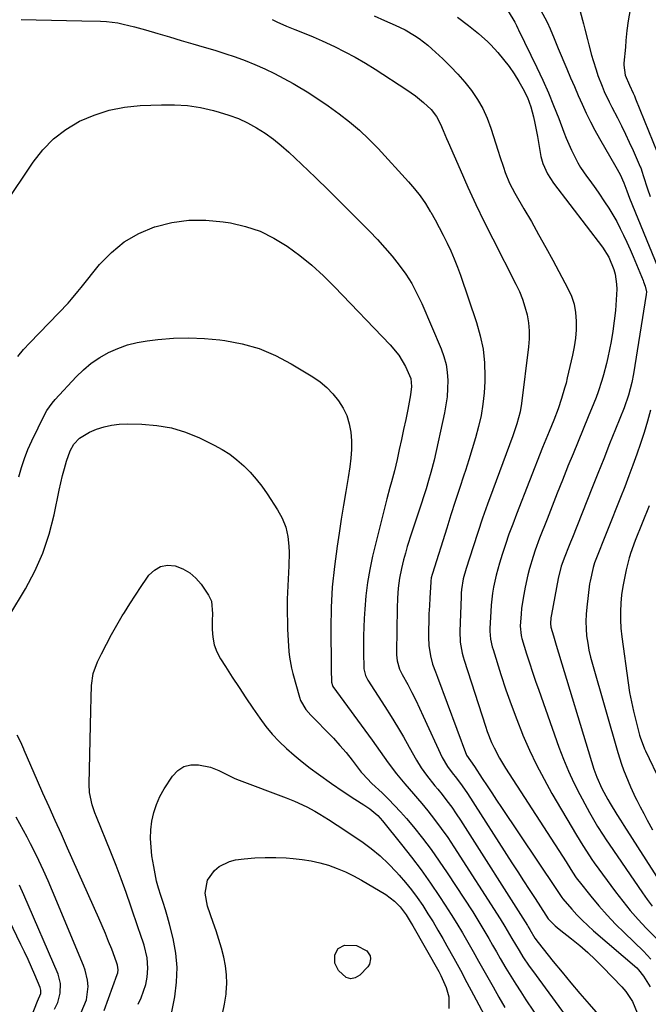
# Model space of a CAD drawing. Units: inches. Extents: x 1895532 to 1900894, y 469572 to 474908.
# Drawn here: x 1897210 to 1897431, y 472980 to 473325 of the extents above; entities that cross this region are included whole.
import ezdxf

# ---------------------------------------------------------------- set-up
doc = ezdxf.new("R2010")
doc.units = ezdxf.units.IN
doc.header["$MEASUREMENT"] = 0
doc.layers.add('7', color=7, linetype='Continuous')
doc.layers.add('8', color=7, linetype='Continuous')

msp = doc.modelspace()

# ---------------------------------------------------------------- linework, layer by layer
at = {"layer": '7', "color": 18}
for points in [[(1897389.72, 473334.65, 1934), (1897395.13, 473324.28, 1934), (1897396.22, 473322.04, 1934), (1897397.67, 473318.59, 1934), (1897399.08, 473315.13, 1934), (1897402.08, 473307.93, 1934), (1897403.39, 473304.81, 1934), (1897404.72, 473301.7, 1934), (1897406.06, 473298.6, 1934), (1897407.43, 473295.51, 1934), (1897408.85, 473292.44, 1934), (1897410.34, 473289.41, 1934), (1897411.92, 473286.42, 1934), (1897413.57, 473283.47, 1934), (1897419.28, 473273.6, 1934), (1897420.73, 473270.92, 1934), (1897422.13, 473267.93, 1934), (1897423.09, 473265.11, 1934), (1897424.06, 473262.58, 1934), (1897433.89, 473238.54, 1934)], [(1897405.91, 473331.08, 1932), (1897407.89, 473323.76, 1932), (1897408.37, 473321.93, 1932), (1897409.32, 473318.25, 1932), (1897409.78, 473316.42, 1932), (1897410.74, 473312.75, 1932), (1897411.28, 473310.93, 1932), (1897412.34, 473307.56, 1932), (1897412.99, 473305.65, 1932), (1897414.43, 473301.88, 1932), (1897415.22, 473300.03, 1932), (1897416.92, 473296.37, 1932), (1897417.81, 473294.56, 1932), (1897419.8, 473290.73, 1932), (1897421.25, 473287.91, 1932), (1897422.65, 473285.07, 1932), (1897423.99, 473282.2, 1932), (1897425.3, 473279.31, 1932), (1897427.84, 473273.53, 1932), (1897427.99, 473273.17, 1932), (1897428.51, 473271.66, 1932), (1897428.87, 473270.53, 1932), (1897430.43, 473265.89, 1932), (1897431.36, 473263.21, 1932)], [(1897363.68, 473326.07, 1938), (1897367.61, 473323.16, 1938), (1897371.09, 473320.4, 1938), (1897374.35, 473317.4, 1938), (1897375.37, 473316.33, 1938), (1897377.83, 473313.64, 1938), (1897379.88, 473311.24, 1938), (1897381.83, 473308.76, 1938), (1897383.6, 473306.15, 1938), (1897385.27, 473303.47, 1938), (1897386.66, 473301.04, 1938), (1897388.23, 473297.89, 1938), (1897389.39, 473294.57, 1938), (1897390.32, 473291.15, 1938), (1897390.88, 473288.86, 1938), (1897391.79, 473284.24, 1938), (1897393, 473277.23, 1938), (1897393.63, 473274.68, 1938), (1897395.23, 473271.09, 1938), (1897397.38, 473267.78, 1938), (1897414.54, 473245.32, 1938), (1897416.76, 473241.88, 1938), (1897418.6, 473237.52, 1938), (1897419.06, 473235.84, 1938), (1897419.54, 473232.43, 1938), (1897419.56, 473230.69, 1938), (1897419.36, 473226.84, 1938), (1897419.1, 473223.18, 1938), (1897418.73, 473219.52, 1938), (1897418.21, 473215.89, 1938), (1897417.57, 473212.27, 1938), (1897416.46, 473206.64, 1938), (1897416.02, 473204.6, 1938), (1897414.99, 473200.55, 1938), (1897414.4, 473198.54, 1938), (1897413.07, 473194.57, 1938), (1897412.33, 473192.62, 1938), (1897411.56, 473190.67, 1938), (1897409.58, 473185.88, 1938), (1897407.79, 473181.54, 1938), (1897406.01, 473177.21, 1938), (1897404.24, 473172.87, 1938), (1897402.47, 473168.53, 1938), (1897402.32, 473168.15, 1938), (1897400.49, 473163.61, 1938), (1897398.68, 473159.07, 1938), (1897396.89, 473154.52, 1938), (1897395.11, 473149.96, 1938), (1897392.5, 473143.2, 1938), (1897390.96, 473138.99, 1938), (1897390.25, 473136.86, 1938), (1897388.96, 473132.57, 1938), (1897388.39, 473130.4, 1938), (1897387.46, 473126.02, 1938), (1897386.75, 473122.16, 1938), (1897386.2, 473118.55, 1938), (1897386.01, 473116.74, 1938), (1897385.7, 473112.39, 1938), (1897386.02, 473109.07, 1938), (1897386.16, 473108.53, 1938), (1897386.32, 473107.99, 1938), (1897387.96, 473102.65, 1938), (1897388.97, 473099.45, 1938), (1897390.01, 473096.25, 1938), (1897391.08, 473093.07, 1938), (1897392.19, 473089.91, 1938), (1897399.29, 473069.89, 1938), (1897400.91, 473065.65, 1938), (1897402.65, 473061.46, 1938), (1897404.57, 473057.35, 1938), (1897406.62, 473053.3, 1938), (1897409.16, 473048.54, 1938), (1897410.04, 473046.92, 1938), (1897411.89, 473043.7, 1938), (1897412.84, 473042.11, 1938), (1897414.82, 473038.97, 1938), (1897415.85, 473037.43, 1938), (1897416.88, 473035.89, 1938), (1897428.58, 473018.79, 1938), (1897430.29, 473016.41, 1938), (1897432.06, 473014.1, 1938)], [(1897381.53, 473328.2, 1936), (1897383.78, 473324.36, 1936), (1897384.36, 473323.22, 1936), (1897384.92, 473322.07, 1936), (1897385.1, 473321.68, 1936), (1897391.53, 473308.42, 1936), (1897393.59, 473304.01, 1936), (1897395.58, 473299.57, 1936), (1897397.44, 473295.07, 1936), (1897399.22, 473290.54, 1936), (1897401.04, 473285.71, 1936), (1897401.88, 473283.58, 1936), (1897403.72, 473279.4, 1936), (1897404.71, 473277.34, 1936), (1897405.98, 473274.93, 1936), (1897406.91, 473273.33, 1936), (1897409, 473270.29, 1936), (1897410.11, 473268.8, 1936), (1897412.27, 473265.79, 1936), (1897413.32, 473264.27, 1936), (1897415.33, 473261.33, 1936), (1897416.81, 473259.06, 1936), (1897418.23, 473256.75, 1936), (1897419.56, 473254.39, 1936), (1897420.82, 473251.98, 1936), (1897422.01, 473249.54, 1936), (1897423.16, 473247.09, 1936), (1897424.26, 473244.6, 1936), (1897425.33, 473242.11, 1936), (1897428.82, 473233.69, 1936), (1897429.02, 473233.2, 1936), (1897429.58, 473231.71, 1936), (1897430.02, 473229.74, 1936), (1897429.97, 473228.77, 1936), (1897425.47, 473200.9, 1936), (1897424.9, 473197.87, 1936), (1897423.72, 473193.39, 1936), (1897422.19, 473189.03, 1936), (1897419.17, 473181.5, 1936), (1897417.09, 473176.3, 1936), (1897415.01, 473171.09, 1936), (1897412.93, 473165.89, 1936), (1897410.86, 473160.69, 1936), (1897404.01, 473143.49, 1936), (1897403.35, 473141.81, 1936), (1897402.69, 473140.13, 1936), (1897401.39, 473136.77, 1936), (1897400.13, 473133.39, 1936), (1897399, 473129.07, 1936), (1897396.66, 473116.49, 1936), (1897396.47, 473115.3, 1936), (1897396.28, 473113.25, 1936), (1897396.43, 473111.97, 1936), (1897397.35, 473108.92, 1936), (1897398.33, 473105.7, 1936), (1897411.6, 473062.13, 1936), (1897412.55, 473059.38, 1936), (1897414.34, 473055.41, 1936), (1897416.44, 473051.58, 1936), (1897417.29, 473050.15, 1936), (1897419.66, 473046.24, 1936), (1897420.87, 473044.3, 1936), (1897422.09, 473042.37, 1936), (1897437.46, 473018.37, 1936)], [(1897210.54, 473325.29, 1944), (1897215.86, 473325.17, 1944), (1897221.18, 473325.06, 1944), (1897226.51, 473324.94, 1944), (1897231.83, 473324.83, 1944), (1897238.45, 473324.69, 1944), (1897240.46, 473324.58, 1944), (1897244.44, 473324.08, 1944), (1897246.41, 473323.68, 1944), (1897250.32, 473322.7, 1944), (1897254.21, 473321.61, 1944), (1897258.5, 473320.35, 1944), (1897262.59, 473319.15, 1944), (1897266.67, 473317.94, 1944), (1897270.75, 473316.74, 1944), (1897274.84, 473315.54, 1944), (1897278.5, 473314.46, 1944), (1897282.08, 473313.34, 1944), (1897285.63, 473312.15, 1944), (1897289.14, 473310.84, 1944), (1897292.62, 473309.45, 1944), (1897296.05, 473307.94, 1944), (1897299.44, 473306.33, 1944), (1897302.76, 473304.6, 1944), (1897306.03, 473302.77, 1944), (1897307.16, 473302.11, 1944), (1897310.92, 473299.83, 1944), (1897314.64, 473297.47, 1944), (1897318.28, 473295, 1944), (1897322.18, 473292.22, 1944), (1897325.8, 473289.39, 1944), (1897329.3, 473286.44, 1944), (1897332.62, 473283.28, 1944), (1897335.82, 473279.99, 1944), (1897346.55, 473268.31, 1944), (1897348.65, 473265.86, 1944), (1897350.64, 473263.33, 1944), (1897352.45, 473260.67, 1944), (1897354.15, 473257.92, 1944), (1897354.33, 473257.61, 1944), (1897355.83, 473254.95, 1944), (1897357.29, 473252.26, 1944), (1897358.69, 473249.55, 1944), (1897360.06, 473246.82, 1944), (1897361.35, 473244.05, 1944), (1897362.57, 473241.25, 1944), (1897363.68, 473238.41, 1944), (1897364.72, 473235.54, 1944), (1897370.37, 473218.94, 1944), (1897371.69, 473214.28, 1944), (1897372.67, 473209.58, 1944), (1897373.16, 473204.79, 1944), (1897373.31, 473199.96, 1944), (1897373.28, 473198.27, 1944), (1897373.05, 473194.26, 1944), (1897372.64, 473190.27, 1944), (1897371.95, 473186.32, 1944), (1897371.07, 473182.4, 1944), (1897370.01, 473178.51, 1944), (1897368.9, 473174.64, 1944), (1897367.71, 473170.78, 1944), (1897366.48, 473166.94, 1944), (1897365.95, 473165.34, 1944), (1897364.42, 473160.7, 1944), (1897362.91, 473156.07, 1944), (1897361.41, 473151.42, 1944), (1897359.93, 473146.78, 1944), (1897354.87, 473130.86, 1944), (1897354.76, 473130.48, 1944), (1897354.49, 473129.33, 1944), (1897354.34, 473128.17, 1944), (1897354.31, 473127.77, 1944), (1897353.96, 473122.26, 1944), (1897353.81, 473119.49, 1944), (1897353.68, 473116.71, 1944), (1897353.59, 473113.94, 1944), (1897353.52, 473111.17, 1944), (1897353.48, 473108.49, 1944), (1897353.58, 473105.63, 1944), (1897354.18, 473101.94, 1944), (1897354.96, 473099.07, 1944), (1897356.02, 473096.29, 1944), (1897356.37, 473095.36, 1944), (1897356.72, 473094.43, 1944), (1897366.9, 473067.12, 1944), (1897369.68, 473063.06, 1944), (1897372.41, 473058.88, 1944), (1897374.08, 473056.35, 1944), (1897375.75, 473053.82, 1944), (1897377.43, 473051.3, 1944), (1897379.11, 473048.78, 1944), (1897398.25, 473020.25, 1944), (1897400.3, 473017.16, 1944), (1897400.67, 473016.67, 1944), (1897403.78, 473013.07, 1944), (1897405.58, 473011.08, 1944), (1897407.44, 473009.15, 1944), (1897409.38, 473007.3, 1944), (1897411.38, 473005.5, 1944), (1897426.58, 472992.43, 1944), (1897427.27, 472991.77, 1944), (1897429.03, 472989.53, 1944), (1897431.29, 472985.79, 1944)], [(1897298.61, 473325.24, 1942), (1897300.28, 473324.44, 1942), (1897303.68, 473322.98, 1942), (1897306.65, 473321.79, 1942), (1897309.84, 473320.48, 1942), (1897313.02, 473319.13, 1942), (1897316.18, 473317.74, 1942), (1897320.51, 473315.77, 1942), (1897324.2, 473313.96, 1942), (1897327.83, 473312.06, 1942), (1897331.37, 473310, 1942), (1897334.85, 473307.84, 1942), (1897345.96, 473300.61, 1942), (1897347.48, 473299.58, 1942), (1897348.96, 473298.5, 1942), (1897351.79, 473296.19, 1942), (1897354.46, 473293.69, 1942), (1897356.32, 473291.26, 1942), (1897357.75, 473288.55, 1942), (1897358.68, 473286.31, 1942), (1897359.85, 473283.56, 1942), (1897360.44, 473282.19, 1942), (1897364.59, 473272.6, 1942), (1897367.32, 473266.47, 1942), (1897370.13, 473260.37, 1942), (1897373.05, 473254.32, 1942), (1897376.05, 473248.31, 1942), (1897384.21, 473232.35, 1942), (1897385.42, 473229.76, 1942), (1897386.48, 473227.13, 1942), (1897387.35, 473224.41, 1942), (1897388.09, 473221.65, 1942), (1897388.57, 473218.85, 1942), (1897388.86, 473216.04, 1942), (1897388.85, 473213.21, 1942), (1897388.65, 473210.37, 1942), (1897386.2, 473190.52, 1942), (1897385.71, 473187.6, 1942), (1897384.55, 473183.32, 1942), (1897383.11, 473179.13, 1942), (1897376.04, 473160.19, 1942), (1897374.23, 473155.23, 1942), (1897372.47, 473150.26, 1942), (1897370.78, 473145.27, 1942), (1897369.14, 473140.26, 1942), (1897366.7, 473132.64, 1942), (1897365.72, 473128.96, 1942), (1897365.12, 473125.19, 1942), (1897365.01, 473123.92, 1942), (1897364.94, 473122.65, 1942), (1897364.49, 473110.65, 1942), (1897364.64, 473106.76, 1942), (1897365.32, 473102.91, 1942), (1897365.65, 473101.66, 1942), (1897366.02, 473100.41, 1942), (1897373.49, 473077.3, 1942), (1897374.16, 473075.37, 1942), (1897375.67, 473071.58, 1942), (1897376.52, 473069.71, 1942), (1897378.41, 473066.09, 1942), (1897379.44, 473064.32, 1942), (1897380.52, 473062.58, 1942), (1897401.81, 473029.62, 1942), (1897403.46, 473027.02, 1942), (1897405.15, 473024.44, 1942), (1897405.75, 473023.61, 1942), (1897406.38, 473022.79, 1942), (1897410.53, 473017.58, 1942), (1897413.31, 473014.22, 1942), (1897416.18, 473010.95, 1942), (1897419.17, 473007.79, 1942), (1897422.25, 473004.71, 1942), (1897428.95, 472998.26, 1942), (1897430.3, 472996.9, 1942), (1897431.59, 472995.5, 1942)], [(1897221.92, 473283.43, 1946), (1897226.29, 473286.7, 1946), (1897231.02, 473289.55, 1946), (1897236.15, 473291.7, 1946), (1897241.4, 473293.41, 1946), (1897246.82, 473294.45, 1946), (1897252.35, 473295.05, 1946), (1897259.76, 473295.37, 1946), (1897264.38, 473295.36, 1946), (1897268.97, 473295.07, 1946), (1897273.51, 473294.35, 1946), (1897278.02, 473293.36, 1946), (1897280.08, 473292.8, 1946), (1897283.48, 473291.73, 1946), (1897286.8, 473290.48, 1946), (1897290.01, 473288.97, 1946), (1897293.14, 473287.27, 1946), (1897296.15, 473285.35, 1946), (1897299.06, 473283.3, 1946), (1897301.83, 473281.06, 1946), (1897304.5, 473278.69, 1946), (1897308.98, 473274.45, 1946), (1897313.8, 473269.84, 1946), (1897318.59, 473265.21, 1946), (1897323.33, 473260.52, 1946), (1897328.04, 473255.81, 1946), (1897332.86, 473250.93, 1946), (1897335.58, 473248.08, 1946), (1897338.22, 473245.17, 1946), (1897340.76, 473242.16, 1946), (1897343.23, 473239.09, 1946), (1897345.51, 473235.9, 1946), (1897347.62, 473232.61, 1946), (1897349.47, 473229.16, 1946), (1897351.15, 473225.61, 1946), (1897357.95, 473209.67, 1946), (1897358.91, 473206.98, 1946), (1897359.66, 473204.25, 1946), (1897360.08, 473201.45, 1946), (1897360.29, 473198.6, 1946), (1897360.23, 473195.73, 1946), (1897360.04, 473192.87, 1946), (1897359.65, 473190.03, 1946), (1897359.12, 473187.21, 1946), (1897355.46, 473170.66, 1946), (1897354.38, 473166.31, 1946), (1897353.56, 473163.44, 1946), (1897352.68, 473160.59, 1946), (1897352.22, 473159.17, 1946), (1897350.57, 473154.18, 1946), (1897349.05, 473149.56, 1946), (1897347.51, 473144.95, 1946), (1897346.05, 473140.31, 1946), (1897345.4, 473137.97, 1946), (1897344.78, 473135.62, 1946), (1897344.03, 473132.64, 1946), (1897343.31, 473129.21, 1946), (1897342.88, 473125.74, 1946), (1897342.65, 473122.24, 1946), (1897342.53, 473118.74, 1946), (1897342.24, 473103.27, 1946), (1897342.26, 473102.25, 1946), (1897342.51, 473100.23, 1946), (1897343.39, 473097.29, 1946), (1897344.26, 473095.44, 1946), (1897346.22, 473091.84, 1946), (1897347.65, 473089.11, 1946), (1897349.05, 473086.37, 1946), (1897350.4, 473083.61, 1946), (1897351.7, 473080.82, 1946), (1897358.34, 473066.28, 1946), (1897360.18, 473063.11, 1946), (1897361.84, 473060.9, 1946), (1897363.35, 473059.02, 1946), (1897365.37, 473056.38, 1946), (1897367.23, 473053.63, 1946), (1897382.82, 473029.29, 1946), (1897384.83, 473026.16, 1946), (1897386.84, 473023.03, 1946), (1897388.87, 473019.91, 1946), (1897390.9, 473016.79, 1946), (1897394.74, 473010.92, 1946), (1897395.56, 473009.71, 1946), (1897397.99, 473007.18, 1946), (1897399.4, 473005.98, 1946), (1897403.75, 473002.59, 1946), (1897406.6, 473000.26, 1946), (1897409.38, 472997.86, 1946), (1897412.06, 472995.35, 1946), (1897414.67, 472992.75, 1946), (1897421.35, 472985.82, 1946), (1897422.75, 472984.19, 1946), (1897425.07, 472980.61, 1946), (1897426.76, 472976.64, 1946)], [(1897204.63, 473259.97, 1946), (1897214.72, 473275.17, 1946), (1897218.13, 473279.51, 1946), (1897221.92, 473283.43, 1946)], [(1897230.46, 473229.8, 1948), (1897231.02, 473230.49, 1948), (1897231.58, 473231.18, 1948), (1897238.1, 473239.27, 1948), (1897242.22, 473243.55, 1948), (1897246.73, 473247.28, 1948), (1897251.82, 473250.16, 1948), (1897257.3, 473252.49, 1948), (1897257.49, 473252.55, 1948), (1897263.4, 473254, 1948), (1897269.36, 473254.88, 1948), (1897275.38, 473254.89, 1948), (1897281.45, 473254.32, 1948), (1897284.03, 473253.89, 1948), (1897289.32, 473252.63, 1948), (1897294.43, 473250.93, 1948), (1897299.26, 473248.56, 1948), (1897303.91, 473245.74, 1948), (1897308.31, 473242.46, 1948), (1897312.58, 473239.01, 1948), (1897316.63, 473235.31, 1948), (1897320.54, 473231.46, 1948), (1897340.09, 473211.06, 1948), (1897343.05, 473207.47, 1948), (1897345.44, 473203.48, 1948), (1897347.34, 473199.24, 1948), (1897347.57, 473196.43, 1948), (1897347.24, 473193.6, 1948), (1897346.22, 473188.42, 1948), (1897345.51, 473184.89, 1948), (1897344.78, 473181.37, 1948), (1897344.03, 473177.86, 1948), (1897343.27, 473174.34, 1948), (1897342.49, 473170.85, 1948), (1897342.04, 473168.87, 1948), (1897341.55, 473166.9, 1948), (1897340.48, 473162.99, 1948), (1897339.92, 473161.03, 1948), (1897338.87, 473157.11, 1948), (1897338.37, 473155.15, 1948), (1897333.86, 473136.89, 1948), (1897332.87, 473132.3, 1948), (1897332.05, 473127.68, 1948), (1897331.51, 473123.02, 1948), (1897331.14, 473118.34, 1948), (1897330.97, 473115, 1948), (1897330.85, 473111.96, 1948), (1897330.76, 473108.92, 1948), (1897330.74, 473105.88, 1948), (1897330.75, 473102.85, 1948), (1897330.82, 473098, 1948), (1897330.86, 473097.39, 1948), (1897331.42, 473095.01, 1948), (1897332.26, 473093.37, 1948), (1897338.16, 473084.19, 1948), (1897340.39, 473080.65, 1948), (1897342.58, 473077.09, 1948), (1897344.7, 473073.49, 1948), (1897346.78, 473069.86, 1948), (1897349.34, 473065.32, 1948), (1897350.98, 473062.64, 1948), (1897352.82, 473060.09, 1948), (1897355.76, 473056.39, 1948), (1897356.75, 473055.16, 1948), (1897358.28, 473053.28, 1948), (1897360, 473051.08, 1948), (1897361.67, 473048.85, 1948), (1897363.26, 473046.56, 1948), (1897364.8, 473044.23, 1948), (1897388.26, 473007.28, 1948), (1897388.54, 473006.83, 1948), (1897389.09, 473005.92, 1948), (1897390.89, 473002.93, 1948), (1897392.01, 473001.39, 1948), (1897397.31, 472994.74, 1948), (1897400.38, 472990.93, 1948), (1897403.49, 472987.16, 1948), (1897406.66, 472983.44, 1948), (1897409.86, 472979.74, 1948), (1897418.58, 472969.81, 1948)], [(1897209.38, 473206.98, 1948), (1897211.42, 473209.46, 1948), (1897213.58, 473211.85, 1948), (1897227, 473225.77, 1948), (1897228.2, 473227.07, 1948), (1897230.46, 473229.8, 1948)], [(1897431.46, 473188.18, 1934), (1897430.39, 473184.27, 1934), (1897429.24, 473180.38, 1934), (1897427.98, 473176.53, 1934), (1897426.65, 473172.7, 1934), (1897425.25, 473168.89, 1934), (1897423.82, 473165.09, 1934), (1897422.37, 473161.3, 1934), (1897420.89, 473157.52, 1934), (1897411.81, 473134.54, 1934), (1897411.27, 473133.01, 1934), (1897410.21, 473128.19, 1934), (1897410.08, 473127.21, 1934), (1897409.06, 473119.05, 1934), (1897408.84, 473116.52, 1934), (1897408.74, 473114, 1934), (1897408.82, 473111.47, 1934), (1897409.02, 473108.95, 1934), (1897409.38, 473106.44, 1934), (1897409.81, 473103.94, 1934), (1897410.38, 473101.47, 1934), (1897411.02, 473099.01, 1934), (1897419.99, 473068, 1934), (1897421.27, 473063.94, 1934), (1897421.99, 473061.94, 1934), (1897423.55, 473057.98, 1934), (1897424.39, 473056.02, 1934), (1897426.21, 473052.18, 1934), (1897426.66, 473051.28, 1934), (1897427.85, 473048.94, 1934), (1897429.05, 473046.6, 1934), (1897430.28, 473044.28, 1934), (1897432.11, 473040.9, 1934)], [(1897218.18, 473137.99, 1952), (1897220.36, 473144.61, 1952), (1897222.1, 473151.39, 1952), (1897223.86, 473160.07, 1952), (1897224.42, 473162.64, 1952), (1897225.03, 473165.2, 1952), (1897225.72, 473167.74, 1952), (1897226.47, 473170.27, 1952), (1897227.7, 473173.89, 1952), (1897229.09, 473176.29, 1952), (1897230.99, 473178.33, 1952), (1897234.55, 473180.48, 1952), (1897237.05, 473181.45, 1952), (1897239.65, 473182.29, 1952), (1897242.29, 473182.92, 1952), (1897244.99, 473183.24, 1952), (1897247.72, 473183.36, 1952), (1897252.87, 473183.27, 1952), (1897258.12, 473182.84, 1952), (1897263.27, 473181.96, 1952), (1897268.26, 473180.42, 1952), (1897273.14, 473178.43, 1952), (1897278.28, 473175.93, 1952), (1897281.09, 473174.4, 1952), (1897283.78, 473172.71, 1952), (1897286.3, 473170.77, 1952), (1897288.7, 473168.66, 1952), (1897290.94, 473166.36, 1952), (1897293.06, 473163.97, 1952), (1897295.02, 473161.45, 1952), (1897296.87, 473158.83, 1952), (1897300.57, 473153.2, 1952), (1897302.19, 473150.21, 1952), (1897303.45, 473147.1, 1952), (1897304.17, 473143.84, 1952), (1897304.52, 473140.46, 1952), (1897304.57, 473138.2, 1952), (1897304.54, 473133.52, 1952), (1897304.28, 473128.85, 1952), (1897304.01, 473124.18, 1952), (1897303.96, 473121.84, 1952), (1897303.96, 473119.5, 1952), (1897304.08, 473111.27, 1952), (1897304.21, 473107.36, 1952), (1897304.5, 473103.45, 1952), (1897304.73, 473101.51, 1952), (1897305.43, 473097.68, 1952), (1897305.91, 473095.78, 1952), (1897308.22, 473087.47, 1952), (1897308.63, 473086.29, 1952), (1897310.52, 473083.09, 1952), (1897312.18, 473081.19, 1952), (1897313.92, 473079.36, 1952), (1897317.83, 473075.43, 1952), (1897320.15, 473073.01, 1952), (1897322.41, 473070.54, 1952), (1897324.57, 473067.99, 1952), (1897326.67, 473065.38, 1952), (1897329.94, 473061.17, 1952), (1897330.37, 473060.63, 1952), (1897333.68, 473057.14, 1952), (1897337.22, 473053.84, 1952), (1897339.45, 473051.69, 1952), (1897341.63, 473049.47, 1952), (1897343.72, 473047.18, 1952), (1897345.76, 473044.84, 1952), (1897348.21, 473041.91, 1952), (1897351.36, 473038.01, 1952), (1897354.4, 473034.03, 1952), (1897357.31, 473029.95, 1952), (1897360.11, 473025.79, 1952), (1897369.03, 473012.06, 1952), (1897370.48, 473009.77, 1952), (1897371.91, 473007.47, 1952), (1897373.29, 473005.15, 1952), (1897374.65, 473002.8, 1952), (1897375.99, 473000.45, 1952), (1897377.35, 472998.1, 1952), (1897378.71, 472995.76, 1952), (1897380.68, 472992.4, 1952), (1897382.39, 472989.58, 1952), (1897384.12, 472986.77, 1952), (1897385.9, 472983.99, 1952), (1897387.72, 472981.24, 1952), (1897398.4, 472965.3, 1952)], [(1897430.92, 473154.59, 1932), (1897426.04, 473142.46, 1932), (1897424.4, 473137.86, 1932), (1897424.18, 473137.08, 1932), (1897423.97, 473136.29, 1932), (1897422.91, 473132.11, 1932), (1897422.26, 473129.23, 1932), (1897421.71, 473126.33, 1932), (1897421.31, 473123.4, 1932), (1897421.02, 473120.46, 1932), (1897420.89, 473117.51, 1932), (1897420.89, 473114.56, 1932), (1897421.07, 473111.62, 1932), (1897421.38, 473108.68, 1932), (1897423.59, 473092.46, 1932), (1897424.11, 473089.13, 1932), (1897424.71, 473085.8, 1932), (1897425.43, 473082.51, 1932), (1897426.24, 473079.22, 1932), (1897427.59, 473074.11, 1932), (1897427.79, 473073.4, 1932), (1897429.35, 473069.28, 1932), (1897429.67, 473068.61, 1932), (1897440.25, 473046.58, 1932)], [(1897206.56, 473116.31, 1952), (1897212.04, 473125.44, 1952), (1897215.33, 473131.63, 1952), (1897218.18, 473137.99, 1952)], [(1897251.6, 472979.66, 1954), (1897252.72, 472981.92, 1954), (1897254.29, 472986.66, 1954), (1897254.74, 472989.14, 1954), (1897255.02, 472992.39, 1954), (1897254.79, 472995.95, 1954), (1897253.76, 473000.38, 1954), (1897252.34, 473004.54, 1954), (1897251.76, 473006.2, 1954), (1897249.06, 473014.11, 1954), (1897247.39, 473018.89, 1954), (1897245.67, 473023.64, 1954), (1897243.86, 473028.37, 1954), (1897241.99, 473033.07, 1954), (1897236.94, 473045.5, 1954), (1897236.41, 473046.88, 1954), (1897235.5, 473049.67, 1954), (1897234.58, 473053.98, 1954), (1897234.45, 473056.9, 1954), (1897235.01, 473082.8, 1954), (1897235.12, 473087.17, 1954), (1897235.25, 473091.55, 1954), (1897235.84, 473095.81, 1954), (1897237.33, 473099.85, 1954), (1897238.74, 473102.71, 1954), (1897240.47, 473106.08, 1954), (1897242.25, 473109.42, 1954), (1897244.12, 473112.71, 1954), (1897246.05, 473115.96, 1954), (1897246.77, 473117.14, 1954), (1897248.68, 473120.2, 1954), (1897250.63, 473123.24, 1954), (1897252.65, 473126.23, 1954), (1897254.7, 473129.21, 1954), (1897255.41, 473130.21, 1954), (1897257.35, 473132.07, 1954), (1897259.5, 473133.34, 1954)], [(1897259.5, 473133.34, 1954), (1897261.96, 473133.74, 1954), (1897264.64, 473133.57, 1954), (1897267.34, 473132.52, 1954), (1897269.79, 473131.14, 1954), (1897271.9, 473129.26, 1954), (1897273.76, 473127.05, 1954), (1897276.35, 473123.2, 1954), (1897277.31, 473121.19, 1954), (1897277.65, 473116.69, 1954), (1897277.62, 473114.39, 1954), (1897277.57, 473111.15, 1954), (1897277.77, 473108.46, 1954), (1897278.27, 473105.84, 1954), (1897279.22, 473103.36, 1954), (1897280.47, 473100.96, 1954), (1897282.23, 473098.21, 1954), (1897284.61, 473094.52, 1954), (1897287.02, 473090.84, 1954), (1897289.46, 473087.19, 1954), (1897291.92, 473083.54, 1954), (1897294.3, 473080.05, 1954), (1897296.42, 473077.18, 1954), (1897298.67, 473074.42, 1954), (1897301.12, 473071.84, 1954), (1897303.7, 473069.38, 1954), (1897306.41, 473067.05, 1954), (1897309.18, 473064.77, 1954), (1897312.01, 473062.58, 1954), (1897314.88, 473060.46, 1954), (1897319.45, 473057.19, 1954), (1897323.53, 473054.36, 1954), (1897327.69, 473051.67, 1954), (1897330.83, 473049.7, 1954), (1897332.88, 473048.26, 1954), (1897335.76, 473045.87, 1954), (1897337.43, 473044.02, 1954), (1897344.05, 473035.8, 1954), (1897347.53, 473031.34, 1954), (1897350.92, 473026.82, 1954), (1897354.18, 473022.21, 1954), (1897357.36, 473017.53, 1954), (1897359.41, 473014.42, 1954), (1897361.46, 473011.23, 1954), (1897363.47, 473008.01, 1954), (1897365.41, 473004.75, 1954), (1897367.31, 473001.47, 1954), (1897369.18, 472998.16, 1954), (1897371.05, 472994.86, 1954), (1897372.91, 472991.55, 1954), (1897374.78, 472988.25, 1954), (1897376.17, 472985.77, 1954), (1897378.23, 472982.14, 1954), (1897380.3, 472978.51, 1954)], [(1897239.73, 472977.47, 1952), (1897244.3, 472990.13, 1952), (1897244.46, 472990.67, 1952), (1897244.59, 472991.75, 1952), (1897244.38, 472993.41, 1952), (1897244.05, 472994.48, 1952), (1897242.33, 472998.96, 1952), (1897241.25, 473001.73, 1952), (1897240.14, 473004.47, 1952), (1897238.99, 473007.2, 1952), (1897237.8, 473009.92, 1952), (1897226.82, 473034.5, 1952), (1897224.67, 473039.32, 1952), (1897222.51, 473044.14, 1952), (1897220.34, 473048.96, 1952), (1897218.18, 473053.77, 1952), (1897216.25, 473058.05, 1952), (1897215.06, 473060.73, 1952), (1897213.9, 473063.43, 1952), (1897212.76, 473066.14, 1952), (1897211.66, 473068.86, 1952), (1897211.54, 473069.15, 1952), (1897210.41, 473071.68, 1952), (1897209.16, 473074.14, 1952)], [(1897261.94, 472969.37, 1956), (1897264.44, 472982.27, 1956), (1897265.09, 472987.41, 1956), (1897265.28, 472992.53, 1956), (1897264.8, 472997.64, 1956), (1897263.87, 473002.73, 1956), (1897262.6, 473007.78, 1956), (1897261.92, 473010.32, 1956), (1897261.21, 473012.86, 1956), (1897260.42, 473015.38, 1956), (1897259.6, 473017.88, 1956), (1897258.81, 473020.39, 1956), (1897258.11, 473022.93, 1956), (1897257.54, 473025.49, 1956), (1897257.06, 473028.08, 1956), (1897256.47, 473031.75, 1956), (1897256.13, 473034.8, 1956), (1897255.98, 473037.85, 1956), (1897256.12, 473040.9, 1956), (1897256.45, 473043.95, 1956), (1897257.11, 473046.93, 1956), (1897258.01, 473049.82, 1956), (1897259.27, 473052.57, 1956), (1897260.76, 473055.23, 1956), (1897263.69, 473059.76, 1956), (1897265.54, 473061.71, 1956), (1897267.62, 473063.1, 1956), (1897270.06, 473063.67, 1956), (1897272.74, 473063.69, 1956), (1897276.98, 473062.84, 1956), (1897279.93, 473061.75, 1956), (1897282.72, 473060.26, 1956), (1897285.59, 473058.9, 1956), (1897287.06, 473058.3, 1956), (1897303.56, 473052.16, 1956), (1897306.5, 473050.98, 1956)], [(1897306.5, 473050.98, 1956), (1897310.78, 473048.93, 1956), (1897313.57, 473047.43, 1956), (1897315.33, 473046.41, 1956), (1897318.43, 473044.53, 1956), (1897321.46, 473042.55, 1956), (1897330.07, 473036.74, 1956), (1897333.36, 473034.34, 1956), (1897336.51, 473031.78, 1956), (1897339.47, 473029, 1956), (1897342.29, 473026.06, 1956), (1897343.21, 473025.03, 1956), (1897345.41, 473022.45, 1956), (1897347.54, 473019.81, 1956), (1897349.54, 473017.09, 1956), (1897351.47, 473014.3, 1956), (1897353.31, 473011.45, 1956), (1897355.11, 473008.57, 1956), (1897356.85, 473005.66, 1956), (1897358.54, 473002.72, 1956), (1897359.99, 473000.13, 1956), (1897362.37, 472995.87, 1956), (1897364.71, 472991.6, 1956), (1897367.02, 472987.31, 1956), (1897369.31, 472983, 1956), (1897375, 472972.19, 1956)], [(1897205.63, 472953.65, 1946), (1897216.31, 472980.72, 1946), (1897217.4, 472983.5, 1946), (1897217.48, 472984.64, 1946), (1897217.24, 472985.54, 1946), (1897215.33, 472990.04, 1946), (1897214.16, 472992.73, 1946), (1897212.97, 472995.4, 1946), (1897211.73, 472998.06, 1946), (1897210.48, 473000.7, 1946), (1897195.38, 473031.84, 1946)], [(1897281.24, 472976.36, 1958), (1897281.96, 472979.74, 1958), (1897282.49, 472983.17, 1958), (1897282.55, 472983.77, 1958), (1897282.72, 472986.92, 1958), (1897282.67, 472990.05, 1958), (1897282.27, 472993.16, 1958), (1897281.65, 472996.25, 1958), (1897280.82, 472999.32, 1958), (1897279.94, 473002.37, 1958), (1897278.98, 473005.4, 1958), (1897277.98, 473008.41, 1958), (1897276, 473014.1, 1958), (1897275.18, 473018.7, 1958), (1897275.95, 473023.21, 1958), (1897278.46, 473026.6, 1958), (1897280.06, 473027.97, 1958), (1897283.73, 473029.83, 1958), (1897285.8, 473030.31, 1958), (1897288.83, 473030.69, 1958), (1897292.52, 473031.04, 1958), (1897296.22, 473031.24, 1958), (1897299.92, 473031.22, 1958), (1897303.62, 473031.05, 1958), (1897305.97, 473030.87, 1958), (1897309.14, 473030.52, 1958), (1897312.28, 473030.02, 1958), (1897315.38, 473029.3, 1958), (1897318.44, 473028.44, 1958), (1897321.44, 473027.36, 1958), (1897324.39, 473026.16, 1958)], [(1897324.39, 473026.16, 1958), (1897327.24, 473024.76, 1958), (1897330.04, 473023.22, 1958), (1897338.49, 473018.21, 1958), (1897341.62, 473015.87, 1958), (1897343.56, 473013.86, 1958), (1897345.63, 473011.12, 1958), (1897347.46, 473008.19, 1958), (1897348.04, 473007.19, 1958), (1897357.15, 472991.16, 1958), (1897357.87, 472989.81, 1958), (1897359.69, 472985.6, 1958), (1897360.61, 472982.33, 1958), (1897360.63, 472978.21, 1958)], [(1897222.28, 472977.95, 1948), (1897223.39, 472980.3, 1948), (1897224.25, 472983.63, 1948), (1897224.38, 472986.98, 1948), (1897223.52, 472990.21, 1948), (1897211.46, 473018.12, 1948), (1897209.96, 473021.5, 1948)]]:
    msp.add_polyline3d(points, dxfattribs=at)
at = {"layer": '8', "color": 18}
for points in [[(1897431.09, 473352.86, 1930), (1897429.82, 473351.08, 1930), (1897427.96, 473347.02, 1930), (1897427.31, 473344.88, 1930), (1897426.81, 473342.69, 1930), (1897423.64, 473324.81, 1930), (1897423.14, 473321.37, 1930), (1897422.82, 473317.92, 1930), (1897422.61, 473315.61, 1930), (1897422.1, 473309.9, 1930), (1897422.06, 473309.21, 1930), (1897422.54, 473305.77, 1930), (1897424.1, 473302.17, 1930), (1897425.37, 473299.43, 1930), (1897425.79, 473298.44, 1930), (1897426.2, 473297.44, 1930), (1897433.76, 473278.69, 1930)], [(1897334.47, 473326.59, 1940), (1897338.09, 473324.94, 1940), (1897341.86, 473323.28, 1940), (1897343.6, 473322.47, 1940), (1897345.31, 473321.61, 1940), (1897348.64, 473319.68, 1940), (1897350.23, 473318.61, 1940), (1897353.28, 473316.27, 1940), (1897354.73, 473315.01, 1940), (1897358.6, 473311.44, 1940), (1897361.29, 473308.83, 1940), (1897363.87, 473306.13, 1940), (1897366.29, 473303.28, 1940), (1897368.61, 473300.35, 1940), (1897370.69, 473297.25, 1940), (1897372.54, 473294.04, 1940), (1897374.06, 473290.67, 1940), (1897375.37, 473287.18, 1940), (1897377.95, 473279.02, 1940), (1897378.55, 473277.14, 1940), (1897379.81, 473273.39, 1940), (1897380.47, 473271.52, 1940), (1897381.96, 473267.87, 1940), (1897382.84, 473266.11, 1940), (1897383.79, 473264.38, 1940), (1897387.03, 473258.84, 1940), (1897389.62, 473254.35, 1940), (1897392.18, 473249.85, 1940), (1897394.69, 473245.31, 1940), (1897397.16, 473240.76, 1940), (1897402.47, 473230.88, 1940), (1897403.69, 473228.14, 1940), (1897404.63, 473225.33, 1940), (1897405.16, 473222.42, 1940), (1897405.4, 473219.44, 1940), (1897405.32, 473216.41, 1940), (1897405.1, 473213.39, 1940), (1897404.66, 473210.4, 1940), (1897404.08, 473207.43, 1940), (1897402.23, 473199.52, 1940), (1897401.78, 473197.69, 1940), (1897401.3, 473195.87, 1940), (1897400.21, 473192.26, 1940), (1897399, 473188.69, 1940), (1897397.45, 473184.7, 1940), (1897395.84, 473180.74, 1940), (1897394.66, 473177.83, 1940), (1897394.11, 473176.44, 1940), (1897393.56, 473175.05, 1940), (1897384.39, 473151.63, 1940), (1897383.06, 473148.12, 1940), (1897381.77, 473144.6, 1940), (1897380.56, 473141.05, 1940), (1897379.4, 473137.48, 1940), (1897378.43, 473134.43, 1940), (1897377.83, 473132.37, 1940), (1897377.27, 473130.29, 1940), (1897376.37, 473126.09, 1940), (1897376.03, 473123.97, 1940), (1897375.55, 473119.71, 1940), (1897375.4, 473117.57, 1940), (1897375.1, 473111.52, 1940), (1897375.09, 473110.59, 1940), (1897375.31, 473107.82, 1940), (1897375.9, 473105.09, 1940), (1897376.16, 473104.2, 1940), (1897378.94, 473095.35, 1940), (1897380.68, 473090.07, 1940), (1897382.51, 473084.82, 1940), (1897384.48, 473079.61, 1940), (1897386.54, 473074.44, 1940), (1897386.67, 473074.13, 1940), (1897388.97, 473068.88, 1940), (1897391.41, 473063.71, 1940), (1897394.06, 473058.64, 1940), (1897396.86, 473053.64, 1940), (1897405.45, 473039.05, 1940), (1897407.67, 473035.35, 1940), (1897409.99, 473031.71, 1940), (1897410.81, 473030.53, 1940), (1897411.65, 473029.36, 1940), (1897419.19, 473019.11, 1940), (1897421.73, 473015.81, 1940), (1897424.35, 473012.59, 1940), (1897427.11, 473009.48, 1940), (1897429.95, 473006.44, 1940), (1897433.71, 473002.61, 1940)], [(1897209.71, 473164.77, 1950), (1897210.64, 473168.01, 1950), (1897211.7, 473171.2, 1950), (1897212.95, 473174.33, 1950), (1897214.32, 473177.4, 1950), (1897218.78, 473186.58, 1950), (1897219.55, 473188.01, 1950), (1897221.39, 473190.68, 1950), (1897222.44, 473191.92, 1950), (1897229.88, 473199.88, 1950), (1897232.45, 473202.36, 1950), (1897235.18, 473204.64, 1950), (1897238.13, 473206.62, 1950), (1897241.23, 473208.4, 1950), (1897244.5, 473209.85, 1950), (1897247.84, 473211.05, 1950), (1897251.29, 473211.9, 1950), (1897254.81, 473212.51, 1950), (1897258.55, 473212.95, 1950), (1897264, 473213.39, 1950), (1897269.44, 473213.56, 1950), (1897274.88, 473213.33, 1950), (1897280.33, 473212.84, 1950), (1897281.99, 473212.62, 1950), (1897288.13, 473211.44, 1950), (1897294.1, 473209.76, 1950), (1897299.81, 473207.35, 1950), (1897305.34, 473204.44, 1950), (1897312.97, 473199.81, 1950), (1897315.5, 473198.06, 1950), (1897317.86, 473196.13, 1950)], [(1897317.86, 473196.13, 1950), (1897319.98, 473193.93, 1950), (1897321.98, 473191.49, 1950), (1897323.55, 473188.92, 1950), (1897324.84, 473186.25, 1950), (1897325.69, 473183.4, 1950), (1897326.26, 473180.45, 1950), (1897326.47, 473177.41, 1950), (1897326.52, 473174.37, 1950), (1897326.31, 473171.34, 1950), (1897325.93, 473168.32, 1950), (1897325.3, 473164.58, 1950), (1897324.49, 473159.68, 1950), (1897323.69, 473154.79, 1950), (1897322.9, 473149.89, 1950), (1897322.13, 473144.99, 1950), (1897321.42, 473140.47, 1950), (1897320.47, 473133.29, 1950), (1897319.76, 473126.1, 1950), (1897319.39, 473118.89, 1950), (1897319.25, 473111.65, 1950), (1897319.31, 473098.23, 1950), (1897319.32, 473097.24, 1950), (1897319.46, 473092.73, 1950), (1897319.77, 473091.55, 1950), (1897319.87, 473091.37, 1950), (1897319.99, 473091.2, 1950), (1897333.7, 473072.34, 1950), (1897336.56, 473068.38, 1950), (1897339.41, 473064.42, 1950), (1897342.33, 473060.51, 1950), (1897345.25, 473057.02, 1950), (1897348.24, 473053.58, 1950), (1897349.7, 473051.84, 1950), (1897351.16, 473050.09, 1950), (1897353.24, 473047.57, 1950), (1897355.67, 473044.52, 1950), (1897358.02, 473041.4, 1950), (1897360.26, 473038.21, 1950), (1897362.43, 473034.96, 1950), (1897378.65, 473009.68, 1950), (1897380.36, 473006.93, 1950), (1897382.81, 473002.73, 1950), (1897385.29, 472998.55, 1950), (1897386.68, 472996.34, 1950), (1897388.85, 472993.1, 1950), (1897389.98, 472991.51, 1950), (1897410.76, 472963.18, 1950)], [(1897231.63, 472976.75, 1950), (1897233.5, 472981.18, 1950), (1897234.03, 472985.94, 1950), (1897233.82, 472988.11, 1950), (1897233.02, 472991.61, 1950), (1897232.41, 472993.31, 1950), (1897221.56, 473019.41, 1950), (1897220.02, 473023.03, 1950), (1897218.41, 473026.62, 1950), (1897216.73, 473030.18, 1950), (1897215, 473033.71, 1950), (1897213.87, 473035.96, 1950), (1897212.64, 473038.34, 1950), (1897211.39, 473040.7, 1950), (1897210.08, 473043.04, 1950), (1897208.75, 473045.36, 1950)], [(1897331.85, 472998.44, 1960), (1897333.01, 472996.63, 1960), (1897333.21, 472995.61, 1960), (1897332.83, 472993.71, 1960), (1897332.26, 472992.84, 1960), (1897329.46, 472989.9, 1960), (1897327.83, 472988.95, 1960), (1897326.21, 472988.58, 1960), (1897324.64, 472989.07, 1960), (1897321.96, 472991.52, 1960), (1897320.68, 472994.07, 1960), (1897320.6, 472997.02, 1960), (1897321.79, 472999.28, 1960), (1897324.06, 473000.43, 1960), (1897328.27, 473000.26, 1960), (1897331.85, 472998.44, 1960)]]:
    msp.add_polyline3d(points, dxfattribs=at)

doc.saveas('drawing.dxf')
